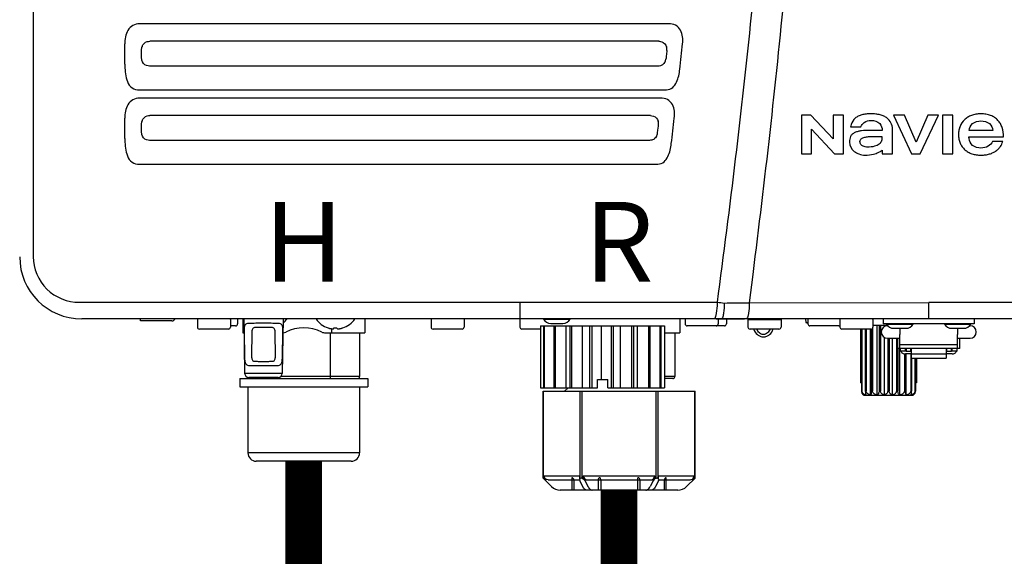
# Model space of a CAD drawing. Units: inches. Extents: x -69 to 81, y -5 to 97.
# Drawn here: x 45 to 55, y 40 to 45 of the extents above; entities that cross this region are included whole.
import ezdxf
from ezdxf.enums import TextEntityAlignment as Align

# ---------------------------------------------------------------- set-up
doc = ezdxf.new("R2010")
doc.units = ezdxf.units.IN
doc.header["$MEASUREMENT"] = 0
doc.linetypes.add('HIDDEN2', pattern=[0.1875, 0.125, -0.0625])
doc.styles.add('Navien', font='arial.ttf')

# ---------------------------------------------------------------- blocks, each defined once
blk = doc.blocks.new('NHW-AE (160-180-199) Outdoor')
at = {"linetype": 'Continuous'}
for p, q in [((-2.5775, 27.3425), (-2.5775, 1.9488)), ((3.4776, 4.1717), (-1.5642, 4.1717)), ((-1.7051, 3.7882), (-1.7051, 3.98)), ((3.3816, 4.0059), (-1.4666, 4.0059)), ((-1.5453, 3.8484), (-1.5453, 3.9272)), ((3.4529, 3.8531), (3.4515, 3.84)), ((3.4571, 3.8926), (3.4529, 3.8531)), ((3.4585, 3.9057), (3.4571, 3.8926)), ((3.4599, 3.9188), (3.4585, 3.9057)), ((1.3075, 3.7685), (-1.4686, 3.7685)), ((3.3729, 3.7685), (1.3075, 3.7685)), ((-1.5841, 3.5425), (3.4567, 3.5425)), ((3.3996, 3.463), (-1.5642, 3.463)), ((3.3024, 3.2972), (-1.4666, 3.2972)), ((4.8326, 3.2996), (4.7408, 3.2996)), ((4.7408, 3.2996), (4.7408, 2.9331)), ((5.0438, 3.0739), (4.8326, 3.2996)), ((5.1417, 3.2996), (5.0438, 3.2996)), ((5.0438, 3.2996), (5.0438, 3.0739)), ((5.1417, 2.9331), (5.1417, 3.2996)), ((5.7229, 3.2996), (5.6194, 3.2996)), ((5.6194, 3.2996), (5.7918, 2.9331)), ((5.8344, 3.0433), (5.7229, 3.2996)), ((5.9458, 3.2996), (5.8344, 3.0433)), ((5.8746, 2.9331), (6.047, 3.2996)), ((6.047, 3.2996), (5.9458, 3.2996)), ((6.1846, 3.2996), (6.0863, 3.2996)), ((6.0863, 3.2996), (6.0863, 2.9331)), ((6.1846, 2.9331), (6.1846, 3.2996)), ((-1.7051, 3.0795), (-1.7051, 3.2714)), ((-1.5453, 3.1398), (-1.5453, 3.2185)), ((3.3744, 3.1568), (3.3791, 3.1962)), ((3.3791, 3.1962), (3.3806, 3.2094)), ((3.3714, 3.1305), (3.3744, 3.1568)), ((4.8391, 3.1661), (5.0573, 2.9331)), ((4.8391, 2.9331), (4.8391, 3.1661)), ((5.2089, 3.1888), (5.3078, 3.1888)), ((5.5113, 3.1556), (5.3945, 3.1556)), ((5.6096, 2.9331), (5.6096, 3.1679)), ((6.566, 3.1556), (6.3386, 3.1556)), ((1.3075, 3.0598), (-1.4686, 3.0598)), ((3.2928, 3.0598), (1.3075, 3.0598)), ((6.3373, 3.0936), (6.6664, 3.0936)), ((6.6597, 3.0496), (6.5613, 3.0496)), ((4.7408, 2.9331), (4.8391, 2.9331)), ((5.0573, 2.9331), (5.1417, 2.9331)), ((5.5113, 2.9665), (5.5113, 2.9331)), ((5.5113, 2.9331), (5.6096, 2.9331)), ((5.7918, 2.9331), (5.8746, 2.9331)), ((6.0863, 2.9331), (6.1846, 2.9331)), ((-1.5841, 2.8338), (3.3745, 2.8338)), ((4.2782, 1.7822), (4.2442, 1.5117)), ((-2.1404, 1.5157), (3.9406, 1.5157)), ((4.2442, 1.5117), (5.9547, 1.5138)), ((7.6653, 1.5117), (5.9547, 1.5138)), ((5.9547, 1.4037), (5.9547, 1.5138)), ((14.0256, 1.3583), (-2.1161, 1.3583)), ((-1.5571, 1.3386), (-1.5571, 1.3583)), ((-1.2556, 1.3386), (-1.5571, 1.3386)), ((-1.0138, 1.3504), (-1.0138, 1.2795)), ((-0.6988, 1.3504), (-0.6988, 1.2795)), ((-0.6299, 1.3583), (-0.6299, 1.311)), ((-0.5807, 1.3583), (-0.5807, 1.2244)), ((-0.5723, 1.3583), (-0.5632, 0.8379)), ((-0.1954, 1.3583), (-0.2045, 0.8379)), ((0.5807, 1.3583), (0.5807, 1.2244)), ((1.2126, 1.3583), (1.2126, 1.2795)), ((1.5276, 1.3583), (1.5276, 1.2795)), ((2.0591, 1.3504), (2.0591, 1.2795)), ((2.2854, 1.3543), (2.2854, 1.3583)), ((2.2854, 1.3543), (2.5374, 1.3543)), ((2.3536, 1.315), (2.4692, 1.315)), ((2.5374, 1.3543), (2.5374, 1.3583)), ((3.5846, 1.3583), (3.5846, 1.2244)), ((3.6339, 1.3583), (3.6339, 1.311)), ((3.9134, 1.3583), (3.9134, 1.3583)), ((3.9307, 1.3583), (3.979, 1.3582)), ((3.9488, 1.3583), (3.9488, 1.311)), ((3.9792, 1.3582), (3.979, 1.3582)), ((3.9792, 1.3582), (4.0253, 1.3583)), ((4.0253, 1.3583), (4.1996, 1.3583)), ((4.0276, 1.3583), (4.0276, 1.311)), ((4.2323, 1.3504), (4.5472, 1.3504)), ((4.2323, 1.3504), (4.2323, 1.2795)), ((4.5472, 1.3504), (4.5472, 1.2795)), ((4.7803, 1.3583), (4.7834, 1.3228)), ((4.7834, 1.3228), (4.8031, 1.3228)), ((4.8031, 1.3583), (4.8031, 1.311)), ((5.1083, 1.3504), (5.1083, 1.2795)), ((5.4232, 1.3504), (5.4232, 1.2795)), ((5.5216, 1.3583), (5.5216, 1.311)), ((5.9547, 1.3893), (5.9547, 1.4037)), ((5.9547, 1.3898), (5.9547, 1.4037)), ((5.9547, 1.3583), (5.9547, 1.3898)), ((5.9547, 1.3583), (5.9547, 1.3893)), ((6.3878, 1.3583), (6.3878, 1.311)), ((-0.7185, 1.2598), (-0.9941, 1.2598)), ((-0.6496, 1.2913), (-0.6988, 1.2913)), ((-0.5807, 1.2244), (-0.5699, 1.2244)), ((-0.5685, 1.2354), (-0.5641, 0.9912)), ((-0.4944, 1.2357), (-0.4968, 0.9926)), ((-0.2709, 0.9926), (-0.2733, 1.2357)), ((-0.2036, 0.9912), (-0.1993, 1.2354)), ((0.2059, 1.2244), (0.2657, 1.2244)), ((0.2321, 1.271), (0.2336, 1.271)), ((0.2559, 0.7874), (0.2559, 1.2244)), ((0.2657, 1.2637), (0.2657, 1.2244)), ((0.2657, 1.2244), (0.5807, 1.2244)), ((0.2866, 1.2665), (0.2874, 1.271)), ((0.2874, 1.271), (0.3163, 1.271)), ((0.3163, 1.271), (0.3171, 1.2665)), ((0.3701, 1.271), (0.3716, 1.271)), ((0.5315, 1.2244), (0.5315, 0.8071)), ((1.5079, 1.2598), (1.2322, 1.2598)), ((2.2559, 1.2598), (2.0787, 1.2598)), ((2.2559, 1.2913), (3.437, 1.2913)), ((2.2559, 1.2913), (2.2559, 0.7008)), ((2.2848, 1.2913), (2.2848, 0.7008)), ((2.2915, 1.2913), (2.2915, 0.7008)), ((2.3811, 1.2913), (2.3811, 0.7008)), ((2.3941, 1.2913), (2.3941, 0.7008)), ((2.4988, 0.7008), (2.4988, 1.2913)), ((2.5335, 1.2913), (2.5335, 0.7008)), ((2.5512, 1.2913), (2.5512, 0.7008)), ((2.6565, 0.7008), (2.6565, 1.2913)), ((2.7237, 1.2913), (2.7237, 0.7008)), ((2.7439, 1.2913), (2.7439, 0.7008)), ((2.8372, 0.7795), (2.8372, 1.2913)), ((2.9286, 1.2913), (2.9286, 0.7008)), ((2.949, 1.2913), (2.949, 0.7008)), ((3.019, 0.7008), (3.019, 1.2913)), ((3.1237, 1.2913), (3.1237, 0.7008)), ((3.1417, 1.2913), (3.1417, 0.7008)), ((3.18, 0.7008), (3.18, 1.2913)), ((3.2853, 1.2913), (3.2853, 0.7008)), ((3.2988, 1.2913), (3.2988, 0.7008)), ((3.3007, 0.7008), (3.3007, 1.2913)), ((3.394, 1.2913), (3.394, 0.7008)), ((3.4014, 1.2913), (3.4014, 0.7008)), ((3.4366, 1.2913), (3.4366, 0.7008)), ((3.437, 1.2913), (3.437, 0.7008)), ((3.437, 1.2244), (3.5846, 1.2244)), ((3.5354, 1.2244), (3.5354, 0.8071)), ((4.0079, 1.2913), (3.6535, 1.2913)), ((4.5276, 1.2598), (4.2519, 1.2598)), ((5.0984, 1.2913), (4.8228, 1.2913)), ((5.4035, 1.2598), (5.1279, 1.2598)), ((5.3032, 1.2598), (5.3032, 0.748)), ((5.3141, 1.2598), (5.3141, 0.6693)), ((5.3185, 1.2598), (5.3185, 0.6693)), ((5.3501, 1.2598), (5.3501, 0.6693)), ((5.3585, 1.2598), (5.3585, 0.6693)), ((5.401, 0.6317), (5.401, 1.2598)), ((5.4078, 1.2604), (5.4078, 0.6693)), ((5.4193, 1.2681), (5.4193, 0.6693)), ((5.4232, 1.2992), (5.5584, 1.2992)), ((5.4618, 0.6317), (5.4618, 1.2992)), ((5.4814, 1.2992), (5.4814, 0.6693)), ((5.495, 1.2992), (5.495, 0.6693)), ((6.3878, 1.311), (5.5216, 1.311)), ((5.5333, 1.2844), (5.5333, 1.2992)), ((5.5531, 1.3071), (5.5531, 1.311)), ((5.5531, 1.3071), (5.8051, 1.3071)), ((5.561, 1.2913), (5.5652, 1.2913)), ((5.5637, 1.2928), (5.5637, 1.2912)), ((5.6213, 1.2677), (5.7369, 1.2677)), ((5.6791, 1.2677), (5.6791, 1.2099)), ((5.8051, 1.3071), (5.8051, 1.311)), ((6.1043, 1.3071), (6.1043, 1.311)), ((6.1043, 1.3071), (6.3563, 1.3071)), ((6.1725, 1.2677), (6.2881, 1.2677)), ((6.2303, 1.2677), (6.2303, 1.2099)), ((6.3443, 1.2913), (6.3484, 1.2913)), ((6.3563, 1.3071), (6.3563, 1.311)), ((5.5333, 0.6317), (5.5333, 1.1802)), ((5.561, 1.1732), (5.6791, 1.1732)), ((5.5637, 1.1734), (5.5637, 0.6693)), ((5.578, 1.1732), (5.578, 0.6693)), ((5.6084, 0.6317), (5.6084, 1.1732)), ((5.6468, 1.1732), (5.6468, 0.6693)), ((5.6594, 1.0748), (5.6594, 1.1732)), ((5.6791, 1.0748), (5.6791, 1.2099)), ((6.2303, 1.0748), (6.2303, 1.2099)), ((6.2303, 1.1732), (6.3484, 1.1732)), ((6.25, 1.0748), (6.25, 1.1732)), ((5.6791, 1.0748), (5.6594, 1.0748)), ((5.6604, 1.0748), (5.6604, 0.6693)), ((6.2303, 1.1089), (5.6791, 1.1089)), ((6.2303, 1.0755), (5.6791, 1.0755)), ((5.6799, 0.6317), (5.6799, 1.0755)), ((5.685, 1.0512), (5.685, 1.0755)), ((5.7323, 1.0512), (5.685, 1.0512)), ((5.7323, 1.0512), (5.7323, 1.0755)), ((5.7382, 1.0668), (5.7323, 1.0668)), ((5.7382, 1.0755), (5.7382, 1.0453)), ((5.7854, 1.0453), (5.7382, 1.0453)), ((5.7854, 1.0453), (5.7854, 1.0755)), ((5.7874, 1.0668), (5.7854, 1.0668)), ((5.7874, 1.0755), (5.7874, 0.9821)), ((6.122, 1.0755), (6.122, 0.9821)), ((6.122, 1.0668), (6.124, 1.0668)), ((6.124, 1.0755), (6.124, 1.0453)), ((6.1712, 1.0453), (6.124, 1.0453)), ((6.1712, 1.0453), (6.1712, 1.0755)), ((6.1712, 1.0668), (6.1772, 1.0668)), ((6.1772, 1.0512), (6.1772, 1.0755)), ((6.2244, 1.0512), (6.1772, 1.0512)), ((6.2244, 1.0512), (6.2244, 1.0755)), ((6.25, 1.0748), (6.2303, 1.0748)), ((5.7224, 1.0237), (5.7224, 0.6693)), ((5.7874, 1.0227), (5.7323, 1.0227)), ((5.7339, 1.0227), (5.7339, 0.6693)), ((5.7407, 0.6317), (5.7407, 1.0227)), ((5.7832, 1.0227), (5.7832, 0.6693)), ((5.7874, 1.023), (6.122, 1.023)), ((5.7874, 0.9821), (6.122, 0.9821)), ((5.7916, 0.9821), (5.7916, 0.6693)), ((5.8232, 0.9821), (5.8232, 0.6693)), ((5.8276, 0.9821), (5.8276, 0.6693)), ((5.8385, 0.9821), (5.8385, 0.748)), ((6.1772, 1.0227), (6.122, 1.0227)), ((-0.6102, 0.7874), (0.6102, 0.7874)), ((-0.6102, 0.7874), (-0.6102, 0.7087)), ((-0.2045, 0.8379), (-0.5632, 0.8379)), ((-0.2439, 0.7992), (-0.5238, 0.7992)), ((-0.2559, 0.7874), (-0.2559, 0.7992)), ((0.5315, 0.8071), (-0.2205, 0.8071)), ((0.6102, 0.7874), (0.6102, 0.7087)), ((2.7972, 0.7795), (2.8957, 0.7795)), ((2.7972, 0.7008), (2.7972, 0.7795)), ((2.8957, 0.7008), (2.8957, 0.7795)), ((3.5354, 0.8071), (3.437, 0.8071)), ((3.5157, 0.7874), (3.437, 0.7874)), ((-0.6102, 0.7087), (0.6102, 0.7087)), ((-0.5315, 0.7087), (-0.5315, 0.0787)), ((0.5315, 0.7087), (0.5315, 0.0787)), ((2.2559, 0.7008), (2.7972, 0.7008)), ((2.2796, 0.6693), (3.7282, 0.6693)), ((2.2796, -0.1605), (2.2796, 0.6693)), ((2.2822, 0.6693), (2.2822, -0.1632)), ((2.5184, 0.7008), (2.4835, 0.6693)), ((2.6346, -0.1632), (2.6346, 0.6693)), ((2.6516, -0.1632), (2.6516, 0.6693)), ((2.8957, 0.7008), (3.437, 0.7008)), ((3.3563, -0.1632), (3.3563, 0.6693)), ((3.3733, 0.6693), (3.3733, -0.1632)), ((3.7256, -0.1632), (3.7256, 0.6693)), ((3.7283, -0.1605), (3.7283, 0.6693)), ((5.3141, 0.748), (5.3032, 0.748)), ((5.3141, 0.6693), (5.3185, 0.6693)), ((5.3501, 0.6693), (5.3585, 0.6693)), ((5.4078, 0.6693), (5.4193, 0.6693)), ((5.4814, 0.6693), (5.495, 0.6693)), ((5.5637, 0.6693), (5.578, 0.6693)), ((5.6468, 0.6693), (5.6604, 0.6693)), ((5.7224, 0.6693), (5.7339, 0.6693)), ((5.7832, 0.6693), (5.7916, 0.6693)), ((5.8232, 0.6693), (5.8276, 0.6693)), ((5.8385, 0.748), (5.8276, 0.748)), ((5.3459, 0.6299), (5.7958, 0.6299)), ((0.5315, 0.0787), (-0.5315, 0.0787)), ((0.4528, 0), (-0.4528, 0)), ((2.3601, -0.241), (2.2796, -0.1605)), ((2.2879, -0.1378), (2.6289, -0.1378)), ((2.2879, -0.1688), (2.2879, -0.1378)), ((2.305, -0.1859), (2.305, -0.1719)), ((2.3277, -0.1772), (2.6262, -0.1772)), ((2.5539, -0.1575), (2.5539, -0.2756)), ((2.5734, -0.1772), (2.5734, -0.2756)), ((2.6289, -0.1688), (2.6289, -0.1378)), ((2.6346, -0.1632), (2.6289, -0.1688)), ((2.6289, -0.1859), (2.6564, -0.241)), ((2.6516, -0.1632), (2.663, -0.1688)), ((2.663, -0.1378), (3.3449, -0.1378)), ((2.68, -0.1719), (2.663, -0.1378)), ((2.663, -0.1688), (2.663, -0.1378)), ((2.68, -0.1859), (2.68, -0.1719)), ((2.68, -0.1859), (2.7076, -0.241)), ((2.6914, -0.1772), (3.3165, -0.1772)), ((2.8045, -0.1772), (2.8045, -0.2756)), ((2.8294, -0.1772), (2.8294, -0.2756)), ((3.1784, -0.1772), (3.1784, -0.2756)), ((3.2034, -0.1772), (3.2034, -0.2756)), ((3.3278, -0.1859), (3.3003, -0.241)), ((3.3278, -0.1719), (3.3449, -0.1378)), ((3.3278, -0.1719), (3.3278, -0.1859)), ((3.3449, -0.1688), (3.3449, -0.1378)), ((3.3563, -0.1632), (3.3449, -0.1688)), ((3.379, -0.1859), (3.3514, -0.241)), ((3.3733, -0.1632), (3.379, -0.1688)), ((3.379, -0.1378), (3.7199, -0.1378)), ((3.379, -0.1688), (3.379, -0.1378)), ((3.3816, -0.1772), (3.6802, -0.1772)), ((3.4344, -0.1772), (3.4344, -0.2756)), ((3.454, -0.2756), (3.454, -0.1575)), ((3.7283, -0.1605), (3.6478, -0.241)), ((3.7029, -0.1719), (3.7029, -0.1859)), ((3.7199, -0.1688), (3.7199, -0.1378)), ((3.5643, -0.2756), (2.4436, -0.2756))]:
    blk.add_line(p, q, dxfattribs=at)
for centre, radius, start, end in [((-1.4517, 3.926), 0.0936, 159.86056, 165.96994), ((3.3816, 3.9272), 0.0787, 353.92212, 18.12942), ((-61.9904, 10.8961), 65.963, 353.771263, 353.982752), ((3.3732, 3.8484), 0.0787, 330.00751, 353.85278), ((-1.4517, 3.2173), 0.0936, 159.89732, 165.96884), ((3.3024, 3.2185), 0.0787, 353.33369, 17.58637), ((-73.0332, 12.1516), 77.077, 353.202546, 353.383873), ((3.2932, 3.1398), 0.0787, 329.34184, 353.2733), ((-2.1161, 1.9488), 0.5906, 180, 270), ((-1.2556, 1.3701), 0.0315, 270, 337.97569), ((-1.0059, 1.3504), 0.00787, 90, 180), ((-0.7067, 1.3504), 0.00787, 0, 90), ((-0.3445, 1.483), 0.2231, 311.6589, 326.01835), ((0.3018, 1.483), 0.2231, 213.98165, 251.77608), ((0.3018, 1.483), 0.2231, 288.22392, 326.01835), ((2.0669, 1.3504), 0.00787, 90, 180), ((2.3536, 1.3937), 0.0787, 210, 270), ((2.4692, 1.3937), 0.0787, 270, 330), ((4.9803, 1.9226), 0.6312, 251.82398, 253.69959), ((5.1161, 1.3504), 0.00787, 90, 180), ((5.4153, 1.3504), 0.00787, 0, 90), ((-0.9941, 1.2795), 0.0197, 180, 270), ((-0.7185, 1.2795), 0.0197, 270, 0), ((-0.6496, 1.311), 0.0197, 270, 0), ((-0.2059, 1.3031), 0.0787, 275.96322, 295.84193), ((0, 0.878), 0.3937, 64.15807, 115.84193), ((0.2059, 1.3031), 0.0787, 244.15807, 270), ((0.3018, 1.4851), 0.2247, 252.33422, 256.66508), ((0.3017, 1.485), 0.2246, 253.93797, 254.67486), ((0.3018, 1.4851), 0.2247, 255.37272, 256.03669), ((0.3018, 1.4852), 0.2247, 256.03668, 256.66528), ((0.3019, 1.4851), 0.2247, 283.33492, 287.66578), ((0.3019, 1.4852), 0.2247, 283.33472, 283.96332), ((0.3019, 1.4851), 0.2247, 283.96331, 284.62728), ((0.302, 1.485), 0.2246, 285.32514, 286.06203), ((1.2323, 1.2795), 0.0197, 180, 270), ((1.5079, 1.2795), 0.0197, 270, 0), ((2.0787, 1.2795), 0.0197, 180, 270), ((3.6535, 1.311), 0.0197, 180, 270), ((3.9291, 1.311), 0.0197, 270, 0), ((4.0079, 1.311), 0.0197, 270, 0), ((4.252, 1.2795), 0.0197, 180, 270), ((4.5275, 1.2795), 0.0197, 270, 0), ((4.8228, 1.311), 0.0197, 180, 270), ((5.0984, 1.311), 0.0197, 270, 300.00022), ((5.1279, 1.2795), 0.0197, 180, 270), ((5.4035, 1.2795), 0.0197, 270, 0), ((5.561, 1.2323), 0.0591, 90, 270), ((5.6213, 1.3465), 0.0787, 210, 270), ((5.7369, 1.3465), 0.0787, 270, 330), ((6.1725, 1.3465), 0.0787, 210, 270), ((6.2881, 1.3465), 0.0787, 270, 330), ((6.3484, 1.2323), 0.0591, 270, 90), ((-0.5238, 0.8386), 0.0394, 181, 270), ((-0.5118, 0.8071), 0.0197, 201.74303, 270), ((-0.2439, 0.8386), 0.0394, 270, 359), ((0.5118, 0.8071), 0.0197, 270, 0), ((3.5157, 0.8071), 0.0197, 270, 0), ((5.3426, 0.6538), 0.0238, 241.0619, 245.41986), ((5.3459, 0.6703), 0.0404, 250.9639, 260.50075), ((5.3459, 0.6705), 0.0406, 260.5159, 269.99486), ((5.7958, 0.6705), 0.0406, 270.00513, 279.4841), ((5.7958, 0.6703), 0.0404, 279.49926, 289.0361), ((5.7991, 0.6538), 0.0238, 294.58017, 298.93819), ((-0.4528, 0.0787), 0.0787, 180, 270), ((0.4528, 0.0787), 0.0787, 270, 0), ((2.4436, -0.1575), 0.1181, 225, 270), ((3.5643, -0.1575), 0.1181, 270, 315)]:
    blk.add_arc(centre, radius, start, end, dxfattribs=at)
for centre, major_axis, ratio, start_param, end_param in [((-0.3839, 1.2716), (0.125, 0), 0.034921, 1.918957, 2.25232), ((-0.3839, 1.2717), (0.1371, 0), 0.034921, 1.254311, 1.887281), ((-0.3839, 1.2716), (0.125, 0), 0.034921, 0.889273, 1.222636), ((-0.3839, 0.9567), (0.1278, 0), 0.034921, -2.27935, -1.864664), ((-0.3839, 0.9567), (0.1316, 0), 0.034921, -1.855903, -1.28569), ((-0.3839, 0.9567), (0.1278, 0), 0.034921, -1.276929, -0.862242), ((2.6459, -0.1859), (-0.017, 0.017), 0.57735, 0, 1.047198), ((2.6516, -0.1802), (-0.017, 0.017), 0.57735, -1.047198, 0), ((2.663, -0.1859), (-0.017, 0.017), 0.57735, -2.094395, -1.047198), ((3.3449, -0.1859), (0.017, 0.017), 0.57735, 1.047198, 2.094395), ((3.3563, -0.1802), (0.017, 0.017), 0.57735, 0, 1.047198), ((3.3619, -0.1859), (0.017, 0.017), 0.57735, 5.235988, 6.283185)]:
    blk.add_ellipse(centre, major_axis=major_axis, ratio=ratio, start_param=start_param, end_param=end_param, dxfattribs=at)
for points, knots in [([(4.9925, 25.1062), (4.9922, 21.734), (4.9862, 18.1017), (4.957, 13.5613), (4.8936, 9.9292), (4.7926, 7.2063), (4.5993, 4.488), (4.3908, 2.6834), (4.2782, 1.7823)], [0.0000568, 0.0000568, 0.0000568, 0.0000568, 0.2500052, 0.5000073, 0.6250107, 0.7500091, 0.8750034, 1, 1, 1, 1]), ([(3.9407, 1.5157), (4.0625, 2.4271), (4.2881, 4.2525), (4.4959, 7.0039), (4.6014, 9.7605), (4.6642, 13.4377), (4.6891, 18.0347), (4.6931, 21.7123), (4.6929, 23.5511)], [0, 0, 0, 0, 0.125005, 0.25, 0.375002, 0.500005, 0.750002, 1, 1, 1, 1]), ([(-1.5642, 4.1717), (-1.5862, 4.1717), (-1.6317, 4.1618), (-1.6797, 4.1114), (-1.7014, 4.0471), (-1.7051, 4.0024), (-1.7051, 3.98)], [0, 0, 0, 0, 0.248106, 0.496917, 0.747998, 1, 1, 1, 1]), ([(3.6092, 3.9813), (3.6115, 4.0034), (3.6123, 4.048), (3.5951, 4.114), (3.5453, 4.1638), (3.4997, 4.1717), (3.4776, 4.1717)], [0, 0, 0, 0, 0.251344, 0.501719, 0.750275, 1, 1, 1, 1]), ([(-1.5435, 3.9442), (-1.5433, 3.9449), (-1.543, 3.9464), (-1.5426, 3.9479), (-1.5425, 3.9487)], [0, 0, 0, 0, 0.500078, 1, 1, 1, 1]), ([(3.3816, 4.0059), (3.383, 4.0059), (3.3856, 4.0058), (3.3883, 4.0056), (3.3896, 4.0055)], [0, 0, 0, 0, 0.499875, 1, 1, 1, 1]), ([(-1.5453, 3.9272), (-1.5453, 3.9282), (-1.5452, 3.9303), (-1.5451, 3.9324), (-1.545, 3.9335)], [0, 0, 0, 0, 0.49997, 1, 1, 1, 1]), ([(-1.545, 3.8417), (-1.5451, 3.8428), (-1.5452, 3.845), (-1.5453, 3.8473), (-1.5453, 3.8484)], [0, 0, 0, 0, 0.500048, 1, 1, 1, 1]), ([(-1.7051, 3.7882), (-1.7051, 3.763), (-1.7029, 3.7125), (-1.6886, 3.6386), (-1.6583, 3.5681), (-1.6084, 3.5425), (-1.5841, 3.5425)], [0, 0, 0, 0, 0.252831, 0.505334, 0.755985, 1, 1, 1, 1]), ([(-1.543, 3.8211), (-1.5427, 3.8218), (-1.5422, 3.8231), (-1.542, 3.8246), (-1.542, 3.8252)], [0, 0, 0, 0, 0.529531, 1, 1, 1, 1]), ([(3.4414, 3.8091), (3.4408, 3.808), (3.4395, 3.8058), (3.4381, 3.8038), (3.4374, 3.8027)], [0, 0, 0, 0, 0.499891, 1, 1, 1, 1]), ([(3.4567, 3.5425), (3.4775, 3.5425), (3.5203, 3.56), (3.5547, 3.6153), (3.5742, 3.676), (3.5809, 3.7181), (3.5832, 3.7392)], [0, 0, 0, 0, 0.246793, 0.496956, 0.748357, 1, 1, 1, 1]), ([(-1.5642, 3.463), (-1.5862, 3.463), (-1.6317, 3.4531), (-1.6797, 3.4027), (-1.7014, 3.3385), (-1.7051, 3.2937), (-1.7051, 3.2714)], [0, 0, 0, 0, 0.248075, 0.496983, 0.74809, 1, 1, 1, 1]), ([(3.5305, 3.271), (3.533, 3.2933), (3.5343, 3.3382), (3.5177, 3.4047), (3.4678, 3.4551), (3.4218, 3.463), (3.3996, 3.463)], [0, 0, 0, 0, 0.251404, 0.501804, 0.750271, 1, 1, 1, 1]), ([(5.5588, 3.2718), (5.5495, 3.2796), (5.5282, 3.2931), (5.491, 3.3056), (5.4566, 3.3107), (5.4268, 3.3126), (5.4031, 3.313), (5.3798, 3.3126), (5.3513, 3.3108), (5.3187, 3.3058), (5.2833, 3.2931), (5.2631, 3.2795), (5.2541, 3.2718)], [0, 0, 0, 0, 0.11278, 0.231919, 0.363394, 0.434835, 0.51034, 0.583761, 0.652199, 0.776425, 0.889346, 1, 1, 1, 1]), ([(6.6664, 3.0936), (6.6664, 3.1238), (6.6612, 3.1681), (6.6384, 3.2201), (6.6144, 3.2527), (6.5832, 3.2798), (6.5441, 3.2995), (6.5072, 3.3087), (6.4752, 3.3123), (6.4504, 3.3132), (6.4262, 3.3124), (6.3968, 3.309), (6.3626, 3.3004), (6.3259, 3.2823), (6.3052, 3.2653), (6.296, 3.2559)], [0, 0, 0, 0, 0.174944, 0.252248, 0.32638, 0.407044, 0.489254, 0.577536, 0.625156, 0.675541, 0.72134, 0.764949, 0.846723, 0.923871, 1, 1, 1, 1]), ([(-1.5453, 3.2185), (-1.5453, 3.2196), (-1.5452, 3.2217), (-1.5451, 3.2238), (-1.545, 3.2248)], [0, 0, 0, 0, 0.49997, 1, 1, 1, 1]), ([(-1.5435, 3.2355), (-1.5433, 3.2363), (-1.543, 3.2378), (-1.5426, 3.2393), (-1.5425, 3.24)], [0, 0, 0, 0, 0.500078, 1, 1, 1, 1]), ([(5.2541, 3.2718), (5.2357, 3.2559), (5.219, 3.2265), (5.2104, 3.1961), (5.2089, 3.1888)], [0, 0, 0, 0, 0.766442, 1, 1, 1, 1]), ([(5.3078, 3.1888), (5.315, 3.2052), (5.3401, 3.2396), (5.3825, 3.2509), (5.4048, 3.2509)], [0, 0, 0, 0, 0.445002, 1, 1, 1, 1]), ([(5.4048, 3.2509), (5.4341, 3.2509), (5.4933, 3.2354), (5.5113, 3.1787), (5.5113, 3.1556)], [0, 0, 0, 0, 0.558921, 1, 1, 1, 1]), ([(5.6096, 3.1679), (5.6095, 3.1886), (5.5996, 3.2288), (5.5731, 3.2596), (5.5588, 3.2718)], [0, 0, 0, 0, 0.523549, 1, 1, 1, 1]), ([(6.296, 3.2559), (6.2777, 3.2382), (6.2549, 3.2059), (6.2426, 3.1627), (6.2392, 3.1368), (6.2384, 3.1159), (6.2392, 3.0944), (6.2429, 3.0663), (6.2522, 3.0337), (6.2716, 2.9988), (6.2983, 2.9702), (6.3301, 2.9472), (6.367, 2.9311), (6.4011, 2.9233), (6.4304, 2.9202), (6.453, 2.9194), (6.4749, 2.9201), (6.5017, 2.9227), (6.5333, 2.9292), (6.5682, 2.9427), (6.5974, 2.9598), (6.6169, 2.9773), (6.6263, 2.9878), (6.6293, 2.9915)], [0, 0, 0, 0, 0.112297, 0.168201, 0.197197, 0.227244, 0.260569, 0.292267, 0.35193, 0.409115, 0.466964, 0.523181, 0.581262, 0.643442, 0.676694, 0.711638, 0.743094, 0.773293, 0.830534, 0.884841, 0.937815, 0.978885, 1, 1, 1, 1]), ([(6.3386, 3.1556), (6.3411, 3.1797), (6.3677, 3.2323), (6.4242, 3.2458), (6.4523, 3.2458)], [0, 0, 0, 0, 0.462901, 1, 1, 1, 1]), ([(6.4523, 3.2458), (6.4804, 3.2458), (6.5369, 3.2323), (6.5635, 3.1797), (6.566, 3.1556)], [0, 0, 0, 0, 0.537103, 1, 1, 1, 1]), ([(-1.545, 3.133), (-1.5451, 3.1341), (-1.5452, 3.1364), (-1.5453, 3.1386), (-1.5453, 3.1398)], [0, 0, 0, 0, 0.500048, 1, 1, 1, 1]), ([(3.3609, 3.0996), (3.3603, 3.0986), (3.359, 3.0965), (3.3576, 3.0944), (3.3569, 3.0934)], [0, 0, 0, 0, 0.499893, 1, 1, 1, 1]), ([(5.3945, 3.1556), (5.3678, 3.1556), (5.3296, 3.155), (5.2866, 3.1473), (5.2655, 3.1408), (5.2506, 3.1347), (5.237, 3.1273), (5.2221, 3.116), (5.2086, 3.0981), (5.2014, 3.0719), (5.2006, 3.0536), (5.2006, 3.0439)], [0, 0, 0, 0, 0.311241, 0.444415, 0.507449, 0.569194, 0.631983, 0.687552, 0.786759, 0.886704, 1, 1, 1, 1]), ([(5.299, 3.0486), (5.2986, 3.0562), (5.3047, 3.0734), (5.3302, 3.0871), (5.3629, 3.0946), (5.3879, 3.0962), (5.4013, 3.0964)], [0, 0, 0, 0, 0.183118, 0.3966, 0.672521, 1, 1, 1, 1]), ([(5.5081, 3.0964), (5.508, 3.0831), (5.5085, 3.0561), (5.4841, 3.0171), (5.4326, 2.9994), (5.3939, 2.9965), (5.3713, 2.9965)], [0, 0, 0, 0, 0.203953, 0.404584, 0.654226, 1, 1, 1, 1]), ([(5.4013, 3.0964), (5.4325, 3.0969), (5.4681, 3.0966), (5.5037, 3.0965), (5.5081, 3.0964)], [0, 0, 0, 0, 0.875956, 1, 1, 1, 1]), ([(-1.7051, 3.0795), (-1.7051, 3.0544), (-1.7029, 3.0039), (-1.6886, 2.93), (-1.6583, 2.8595), (-1.6084, 2.8338), (-1.5841, 2.8338)], [0, 0, 0, 0, 0.252768, 0.505207, 0.755837, 1, 1, 1, 1]), ([(3.3745, 2.8338), (3.3952, 2.8339), (3.4378, 2.8512), (3.4725, 2.9058), (3.4924, 2.966), (3.4995, 3.0078), (3.502, 3.0288)], [0, 0, 0, 0, 0.246844, 0.497006, 0.748383, 1, 1, 1, 1]), ([(5.3713, 2.9965), (5.3568, 2.9965), (5.333, 2.9994), (5.3053, 3.0197), (5.2996, 3.0387), (5.299, 3.0486)], [0, 0, 0, 0, 0.441537, 0.697729, 1, 1, 1, 1]), ([(6.3386, 3.0771), (6.3385, 3.0776), (6.3379, 3.0831), (6.3374, 3.0886), (6.3373, 3.0936)], [0, 0, 0, 0, 0.095448, 1, 1, 1, 1]), ([(6.4523, 2.9869), (6.4242, 2.9869), (6.3677, 3.0004), (6.3411, 3.053), (6.3386, 3.0771)], [0, 0, 0, 0, 0.537118, 1, 1, 1, 1]), ([(6.5613, 3.0496), (6.5538, 3.031), (6.5218, 2.9957), (6.4762, 2.9869), (6.4523, 2.9869)], [0, 0, 0, 0, 0.45637, 1, 1, 1, 1]), ([(6.6293, 2.9915), (6.632, 2.9948), (6.6452, 3.0123), (6.6547, 3.0326), (6.6597, 3.0496)], [0, 0, 0, 0, 0.191441, 1, 1, 1, 1]), ([(5.2447, 2.9554), (5.2586, 2.9455), (5.2909, 2.9257), (5.3289, 2.9197), (5.3491, 2.9197)], [0, 0, 0, 0, 0.457893, 1, 1, 1, 1]), ([(5.3491, 2.9197), (5.376, 2.9197), (5.4116, 2.922), (5.4452, 2.9327), (5.4529, 2.9358)], [0, 0, 0, 0, 0.763612, 1, 1, 1, 1]), ([(5.4529, 2.9358), (5.467, 2.9413), (5.4875, 2.9499), (5.505, 2.9635), (5.5113, 2.9665)], [0, 0, 0, 0, 0.686799, 1, 1, 1, 1]), ([(-2.5775, 1.9488), (-2.5776, 1.8377), (-2.4825, 1.607), (-2.2513, 1.5154), (-2.1404, 1.5158)], [0, 0, 0, 0, 0.500453, 1, 1, 1, 1]), ([(2.06, 1.5157), (2.06, 1.5036), (2.06, 1.4615), (2.06, 1.4194), (2.06, 1.3893)], [0, 0, 0, 0, 0.287568, 1, 1, 1, 1]), ([(3.9407, 1.5157), (3.9399, 1.5044), (3.9361, 1.4621), (3.9312, 1.4198), (3.9249, 1.3894)], [0, 0, 0, 0, 0.268665, 1, 1, 1, 1]), ([(4.0055, 1.5089), (4.0059, 1.477), (4.0046, 1.4326), (3.9953, 1.3838), (3.9889, 1.3653), (3.9842, 1.3607)], [0, 0, 0, 0, 0.632035, 0.867877, 1, 1, 1, 1]), ([(4.2442, 1.5117), (4.2441, 1.5007), (4.243, 1.4598), (4.2399, 1.4185), (4.2328, 1.3893)], [0, 0, 0, 0, 0.267918, 1, 1, 1, 1]), ([(-0.5272, 1.3137), (-0.5331, 1.3135), (-0.5445, 1.3122), (-0.5542, 1.3053), (-0.5575, 1.3012)], [0, 0, 0, 0, 0.529444, 1, 1, 1, 1]), ([(-0.2405, 1.3137), (-0.2883, 1.3153), (-0.3839, 1.3158), (-0.4794, 1.3153), (-0.5272, 1.3137)], [0, 0, 0, 0, 0.499952, 1, 1, 1, 1]), ([(-0.2102, 1.3012), (-0.2135, 1.3053), (-0.2232, 1.3122), (-0.2346, 1.3135), (-0.2405, 1.3137)], [0, 0, 0, 0, 0.470486, 1, 1, 1, 1]), ([(2.06, 1.3615), (2.06, 1.3607), (2.06, 1.3596), (2.0599, 1.3585), (2.06, 1.3583)], [0, 0, 0, 0, 0.730437, 1, 1, 1, 1]), ([(2.06, 1.3893), (2.06, 1.3862), (2.06, 1.3769), (2.06, 1.3676), (2.06, 1.3615)], [0, 0, 0, 0, 0.340567, 1, 1, 1, 1]), ([(3.9158, 1.36), (3.9155, 1.3595), (3.9148, 1.3587), (3.9138, 1.3583), (3.9134, 1.3583)], [0, 0, 0, 0, 0.593717, 1, 1, 1, 1]), ([(3.9167, 1.3614), (3.9166, 1.3612), (3.9163, 1.3607), (3.916, 1.3602), (3.9158, 1.36)], [0, 0, 0, 0, 0.529011, 1, 1, 1, 1]), ([(3.9249, 1.3894), (3.9243, 1.3862), (3.9221, 1.3767), (3.9198, 1.367), (3.9167, 1.3614)], [0, 0, 0, 0, 0.342678, 1, 1, 1, 1]), ([(3.9842, 1.3607), (3.9834, 1.36), (3.9819, 1.3588), (3.9801, 1.3583), (3.9792, 1.3582)], [0, 0, 0, 0, 0.546878, 1, 1, 1, 1]), ([(4.2215, 1.3613), (4.2207, 1.3604), (4.2191, 1.3589), (4.217, 1.3583), (4.216, 1.3583)], [0, 0, 0, 0, 0.562286, 1, 1, 1, 1]), ([(4.2328, 1.3893), (4.232, 1.3861), (4.2293, 1.3764), (4.226, 1.3663), (4.2215, 1.3613)], [0, 0, 0, 0, 0.335249, 1, 1, 1, 1]), ([(-0.5575, 1.3012), (-0.5631, 1.2939), (-0.5688, 1.2709), (-0.5687, 1.2487), (-0.5685, 1.2354)], [0, 0, 0, 0, 0.409005, 1, 1, 1, 1]), ([(-0.4626, 1.275), (-0.4669, 1.2749), (-0.4756, 1.2738), (-0.487, 1.2658), (-0.4931, 1.2519), (-0.4943, 1.2414), (-0.4944, 1.2357)], [0, 0, 0, 0, 0.227388, 0.446254, 0.700242, 1, 1, 1, 1]), ([(-0.2733, 1.2357), (-0.2734, 1.2414), (-0.2746, 1.2519), (-0.2807, 1.2658), (-0.2922, 1.2738), (-0.3008, 1.2749), (-0.3051, 1.275)], [0, 0, 0, 0, 0.299758, 0.553746, 0.772612, 1, 1, 1, 1]), ([(-0.1993, 1.2354), (-0.199, 1.2487), (-0.1989, 1.2709), (-0.2046, 1.2939), (-0.2102, 1.3012)], [0, 0, 0, 0, 0.590964, 1, 1, 1, 1]), ([(0.2499, 1.2665), (0.2522, 1.266), (0.2567, 1.265), (0.2632, 1.2639), (0.2693, 1.2633), (0.2739, 1.2631), (0.2773, 1.2631), (0.2795, 1.2633), (0.2814, 1.2636), (0.2831, 1.2639), (0.2845, 1.2644), (0.2856, 1.265), (0.2863, 1.2656), (0.2866, 1.2662), (0.2866, 1.2665)], [0, 0, 0, 0, 0.184802, 0.360347, 0.521339, 0.66395, 0.727369, 0.785021, 0.836546, 0.881623, 0.920041, 0.951854, 0.977782, 1, 1, 1, 1]), ([(0.3171, 1.2665), (0.3171, 1.2662), (0.3174, 1.2656), (0.3181, 1.265), (0.3192, 1.2644), (0.3206, 1.2639), (0.3223, 1.2636), (0.3242, 1.2633), (0.3264, 1.2631), (0.3298, 1.2631), (0.3344, 1.2633), (0.3405, 1.2639), (0.347, 1.265), (0.3515, 1.266), (0.3538, 1.2665)], [0, 0, 0, 0, 0.022219, 0.048146, 0.079959, 0.118377, 0.163454, 0.214979, 0.272631, 0.33605, 0.478661, 0.639653, 0.815198, 1, 1, 1, 1]), ([(4.2859, 1.2598), (4.2943, 1.2405), (4.3123, 1.213), (4.3482, 1.1898), (4.3799, 1.1831), (4.4117, 1.1898), (4.4475, 1.213), (4.4656, 1.2405), (4.4739, 1.2598)], [0, 0, 0, 0, 0.249513, 0.374867, 0.500003, 0.625139, 0.750489, 1, 1, 1, 1]), ([(4.4423, 1.2598), (4.4365, 1.2469), (4.4248, 1.2282), (4.4015, 1.2112), (4.3799, 1.2059), (4.3583, 1.2112), (4.335, 1.2282), (4.3233, 1.2469), (4.3175, 1.2598)], [0, 0, 0, 0, 0.248926, 0.3744, 0.499993, 0.62559, 0.75107, 1, 1, 1, 1]), ([(5.688, 1.0512), (5.6913, 1.0428), (5.7041, 1.0278), (5.7229, 1.0227), (5.7323, 1.0227)], [0, 0, 0, 0, 0.489431, 1, 1, 1, 1]), ([(6.1772, 1.0227), (6.1865, 1.0227), (6.2053, 1.0278), (6.2181, 1.0428), (6.2215, 1.0512)], [0, 0, 0, 0, 0.510569, 1, 1, 1, 1]), ([(-0.5641, 0.9912), (-0.564, 0.9839), (-0.5635, 0.9703), (-0.5614, 0.9515), (-0.5574, 0.936), (-0.5521, 0.9279), (-0.5492, 0.9248)], [0, 0, 0, 0, 0.312981, 0.591247, 0.816879, 1, 1, 1, 1]), ([(-0.4968, 0.9926), (-0.4969, 0.987), (-0.4959, 0.9766), (-0.4904, 0.9628), (-0.4795, 0.9546), (-0.4712, 0.9534), (-0.467, 0.9533)], [0, 0, 0, 0, 0.302694, 0.558617, 0.77595, 1, 1, 1, 1]), ([(-0.3007, 0.9533), (-0.2966, 0.9534), (-0.2882, 0.9546), (-0.2773, 0.9628), (-0.2718, 0.9766), (-0.2709, 0.987), (-0.2709, 0.9926)], [0, 0, 0, 0, 0.224051, 0.441387, 0.697305, 1, 1, 1, 1]), ([(-0.2185, 0.9248), (-0.2156, 0.9279), (-0.2103, 0.936), (-0.2063, 0.9515), (-0.2042, 0.9703), (-0.2037, 0.9839), (-0.2036, 0.9912)], [0, 0, 0, 0, 0.183166, 0.408847, 0.687105, 1, 1, 1, 1]), ([(-0.5492, 0.9248), (-0.5455, 0.9208), (-0.5349, 0.9147), (-0.523, 0.9135), (-0.5168, 0.9133)], [0, 0, 0, 0, 0.466939, 1, 1, 1, 1]), ([(-0.5168, 0.9133), (-0.4725, 0.912), (-0.3839, 0.9114), (-0.2952, 0.912), (-0.2509, 0.9133)], [0, 0, 0, 0, 0.499935, 1, 1, 1, 1]), ([(-0.2509, 0.9133), (-0.2447, 0.9135), (-0.2329, 0.9147), (-0.2222, 0.9208), (-0.2185, 0.9248)], [0, 0, 0, 0, 0.533002, 1, 1, 1, 1]), ([(5.3141, 0.6693), (5.3141, 0.6648), (5.3151, 0.6564), (5.3197, 0.6432), (5.3263, 0.6356), (5.3311, 0.6329)], [0, 0, 0, 0, 0.325699, 0.60162, 1, 1, 1, 1]), ([(5.3569, 0.6317), (5.3523, 0.6327), (5.3433, 0.6354), (5.3309, 0.6427), (5.3212, 0.6541), (5.3185, 0.6642), (5.3185, 0.6693)], [0, 0, 0, 0, 0.239956, 0.484359, 0.737265, 1, 1, 1, 1]), ([(5.3501, 0.6693), (5.3501, 0.6606), (5.3508, 0.6492), (5.354, 0.6367), (5.3558, 0.6329), (5.3569, 0.6317)], [0, 0, 0, 0, 0.67767, 0.876538, 1, 1, 1, 1]), ([(5.401, 0.6317), (5.396, 0.6327), (5.3862, 0.6354), (5.3725, 0.6426), (5.3616, 0.6539), (5.3585, 0.6642), (5.3585, 0.6693)], [0, 0, 0, 0, 0.249635, 0.499474, 0.749635, 1, 1, 1, 1]), ([(5.4078, 0.6693), (5.4078, 0.6606), (5.4071, 0.6492), (5.4039, 0.6367), (5.4021, 0.6329), (5.401, 0.6317)], [0, 0, 0, 0, 0.67767, 0.876538, 1, 1, 1, 1]), ([(5.4618, 0.6317), (5.4568, 0.6327), (5.4469, 0.6354), (5.4333, 0.6426), (5.4224, 0.6539), (5.4193, 0.6642), (5.4193, 0.6693)], [0, 0, 0, 0, 0.249635, 0.499474, 0.749635, 1, 1, 1, 1]), ([(5.4814, 0.6693), (5.4814, 0.6643), (5.4803, 0.6553), (5.4757, 0.6438), (5.4693, 0.6359), (5.4643, 0.6327), (5.4618, 0.6317)], [0, 0, 0, 0, 0.332821, 0.60736, 0.822422, 1, 1, 1, 1]), ([(5.5333, 0.6317), (5.5288, 0.6327), (5.5197, 0.6354), (5.5074, 0.6427), (5.4976, 0.6541), (5.495, 0.6642), (5.495, 0.6693)], [0, 0, 0, 0, 0.239956, 0.484359, 0.737265, 1, 1, 1, 1]), ([(5.5637, 0.6693), (5.5637, 0.6643), (5.5618, 0.6547), (5.5522, 0.6399), (5.5408, 0.6337), (5.5333, 0.6317)], [0, 0, 0, 0, 0.290749, 0.551866, 1, 1, 1, 1]), ([(5.6084, 0.6317), (5.601, 0.6337), (5.5895, 0.6399), (5.5799, 0.6547), (5.578, 0.6643), (5.578, 0.6693)], [0, 0, 0, 0, 0.448098, 0.709196, 1, 1, 1, 1]), ([(5.6468, 0.6693), (5.6468, 0.6642), (5.6441, 0.6541), (5.6344, 0.6427), (5.622, 0.6354), (5.613, 0.6327), (5.6084, 0.6317)], [0, 0, 0, 0, 0.262683, 0.515604, 0.760026, 1, 1, 1, 1]), ([(5.6799, 0.6317), (5.6774, 0.6327), (5.6724, 0.6359), (5.6661, 0.6437), (5.6615, 0.6553), (5.6604, 0.6643), (5.6604, 0.6693)], [0, 0, 0, 0, 0.177564, 0.392603, 0.667117, 1, 1, 1, 1]), ([(5.7224, 0.6693), (5.7224, 0.6642), (5.7193, 0.6539), (5.7084, 0.6426), (5.6948, 0.6354), (5.6849, 0.6327), (5.6799, 0.6317)], [0, 0, 0, 0, 0.250315, 0.500489, 0.750347, 1, 1, 1, 1]), ([(5.7407, 0.6317), (5.7396, 0.6329), (5.7378, 0.6367), (5.7346, 0.6492), (5.7339, 0.6606), (5.7339, 0.6693)], [0, 0, 0, 0, 0.12345, 0.322292, 1, 1, 1, 1]), ([(5.7832, 0.6693), (5.7832, 0.6642), (5.7801, 0.6539), (5.7692, 0.6426), (5.7556, 0.6354), (5.7457, 0.6327), (5.7407, 0.6317)], [0, 0, 0, 0, 0.250315, 0.500489, 0.750347, 1, 1, 1, 1]), ([(5.7848, 0.6317), (5.7859, 0.6329), (5.7877, 0.6367), (5.7909, 0.6492), (5.7916, 0.6606), (5.7916, 0.6693)], [0, 0, 0, 0, 0.12345, 0.322292, 1, 1, 1, 1]), ([(5.8232, 0.6693), (5.8232, 0.6642), (5.8205, 0.6541), (5.8108, 0.6427), (5.7984, 0.6354), (5.7894, 0.6327), (5.7848, 0.6317)], [0, 0, 0, 0, 0.262683, 0.515604, 0.760026, 1, 1, 1, 1]), ([(5.8106, 0.6329), (5.8154, 0.6356), (5.822, 0.6432), (5.8266, 0.6564), (5.8276, 0.6648), (5.8276, 0.6693)], [0, 0, 0, 0, 0.398342, 0.674241, 1, 1, 1, 1]), ([(2.305, -0.1719), (2.3004, -0.1673), (2.2937, -0.156), (2.2894, -0.1439), (2.2879, -0.1378)], [0, 0, 0, 0, 0.509999, 1, 1, 1, 1]), ([(2.5734, -0.1772), (2.5734, -0.1721), (2.5693, -0.1617), (2.5589, -0.1575), (2.5539, -0.1575)], [0, 0, 0, 0, 0.501042, 1, 1, 1, 1]), ([(2.6914, -0.1772), (2.6904, -0.1772), (2.6862, -0.1767), (2.6823, -0.1742), (2.68, -0.1719)], [0, 0, 0, 0, 0.231992, 1, 1, 1, 1]), ([(2.8215, -0.1575), (2.8193, -0.1575), (2.8147, -0.1586), (2.807, -0.1646), (2.8045, -0.1722), (2.8045, -0.1772)], [0, 0, 0, 0, 0.235175, 0.480544, 1, 1, 1, 1]), ([(2.8294, -0.1772), (2.8294, -0.1746), (2.829, -0.1698), (2.8275, -0.163), (2.8242, -0.1575), (2.8215, -0.1575)], [0, 0, 0, 0, 0.340225, 0.637896, 1, 1, 1, 1]), ([(3.1863, -0.1575), (3.1837, -0.1575), (3.1804, -0.163), (3.1788, -0.1698), (3.1784, -0.1746), (3.1784, -0.1772)], [0, 0, 0, 0, 0.362104, 0.659775, 1, 1, 1, 1]), ([(3.2034, -0.1772), (3.2034, -0.1722), (3.2008, -0.1646), (3.1932, -0.1586), (3.1886, -0.1575), (3.1863, -0.1575)], [0, 0, 0, 0, 0.519456, 0.764825, 1, 1, 1, 1]), ([(3.3165, -0.1772), (3.3175, -0.1772), (3.3217, -0.1767), (3.3255, -0.1742), (3.3278, -0.1719)], [0, 0, 0, 0, 0.231994, 1, 1, 1, 1]), ([(3.454, -0.1575), (3.449, -0.1575), (3.4386, -0.1617), (3.4344, -0.1721), (3.4344, -0.1772)], [0, 0, 0, 0, 0.498958, 1, 1, 1, 1]), ([(3.7029, -0.1719), (3.7075, -0.1673), (3.7142, -0.156), (3.7184, -0.1439), (3.7199, -0.1378)], [0, 0, 0, 0, 0.509985, 1, 1, 1, 1]), ([(2.6982, -0.2756), (2.6943, -0.2756), (2.686, -0.2739), (2.6747, -0.2666), (2.6645, -0.2554), (2.659, -0.2461), (2.6564, -0.241)], [0, 0, 0, 0, 0.206568, 0.434514, 0.697428, 1, 1, 1, 1]), ([(2.7076, -0.241), (2.7101, -0.2461), (2.7156, -0.2554), (2.7258, -0.2666), (2.7371, -0.2739), (2.7454, -0.2756), (2.7493, -0.2756)], [0, 0, 0, 0, 0.302572, 0.565486, 0.793432, 1, 1, 1, 1]), ([(3.2585, -0.2756), (3.2624, -0.2756), (3.2707, -0.2739), (3.2821, -0.2666), (3.2922, -0.2554), (3.2977, -0.2461), (3.3003, -0.241)], [0, 0, 0, 0, 0.206568, 0.434514, 0.697428, 1, 1, 1, 1]), ([(3.3514, -0.241), (3.3489, -0.2461), (3.3434, -0.2554), (3.3332, -0.2666), (3.3219, -0.2739), (3.3136, -0.2756), (3.3097, -0.2756)], [0, 0, 0, 0, 0.302572, 0.565486, 0.793432, 1, 1, 1, 1])]:
    blk.add_open_spline(points, degree=3, knots=knots, dxfattribs=at)
for points in [[(-1.545, 3.9335), (-1.5447, 3.9371), (-1.5442, 3.9407), (-1.5435, 3.9442)], [(-1.5395, 3.9582), (-1.5322, 3.9781), (-1.5137, 3.9958), (-1.4934, 4.0018)], [(-1.4934, 4.0018), (-1.4847, 4.0043), (-1.4756, 4.0059), (-1.4666, 4.0059)], [(3.3896, 4.0055), (3.3968, 4.0048), (3.4039, 4.003), (3.4107, 4.0006)], [(3.4107, 4.0006), (3.4318, 3.9931), (3.4495, 3.9729), (3.4565, 3.9517)], [(-1.542, 3.8252), (-1.5435, 3.8306), (-1.5445, 3.8361), (-1.545, 3.8417)], [(-1.4975, 3.7728), (-1.5195, 3.7793), (-1.5361, 3.8031), (-1.542, 3.8252)], [(-1.4686, 3.7685), (-1.4783, 3.7685), (-1.4881, 3.77), (-1.4975, 3.7728)], [(3.3978, 3.7719), (3.3897, 3.7696), (3.3812, 3.7685), (3.3729, 3.7685)], [(3.4234, 3.7863), (3.4162, 3.7797), (3.4072, 3.7745), (3.3978, 3.7719)], [(3.4374, 3.8027), (3.4334, 3.7967), (3.4288, 3.7911), (3.4234, 3.7863)], [(-1.5395, 3.2495), (-1.5322, 3.2694), (-1.5137, 3.2871), (-1.4934, 3.2931)], [(-1.4934, 3.2931), (-1.4847, 3.2957), (-1.4756, 3.2972), (-1.4666, 3.2972)], [(3.3024, 3.2972), (3.3124, 3.2972), (3.3224, 3.2952), (3.3318, 3.2919)], [(3.3318, 3.2919), (3.3529, 3.2843), (3.3707, 3.2637), (3.3775, 3.2423)], [(-1.545, 3.2248), (-1.5447, 3.2284), (-1.5442, 3.232), (-1.5435, 3.2355)], [(-1.542, 3.1166), (-1.5435, 3.122), (-1.5445, 3.1275), (-1.545, 3.133)], [(-1.4975, 3.0641), (-1.5195, 3.0706), (-1.5361, 3.0944), (-1.542, 3.1166)], [(-1.4686, 3.0598), (-1.4783, 3.0598), (-1.4881, 3.0613), (-1.4975, 3.0641)], [(3.3173, 3.0631), (3.3093, 3.0609), (3.301, 3.0598), (3.2928, 3.0598)], [(3.3429, 3.0772), (3.3356, 3.0707), (3.3267, 3.0656), (3.3173, 3.0631)], [(3.3569, 3.0934), (3.3529, 3.0875), (3.3482, 3.082), (3.3429, 3.0772)], [(5.2006, 3.0439), (5.2006, 3.0109), (5.218, 2.9747), (5.2447, 2.9554)], [(3.9407, 1.5157), (3.9623, 1.5134), (3.9839, 1.5112), (4.0055, 1.5089)], [(4.0055, 1.5089), (4.085, 1.5092), (4.1646, 1.5112), (4.2441, 1.5117)], [(2.3277, -0.1772), (2.3199, -0.1772), (2.3119, -0.1754), (2.305, -0.1719)], [(3.6802, -0.1772), (3.6879, -0.1772), (3.6959, -0.1754), (3.7029, -0.1719)]]:
    blk.add_open_spline(points, degree=3, dxfattribs=at)
at = {"style": 'Navien'}
for s, p in [('H', (0, 2.0925)), ('R', (3.0039, 2.0925))]:
    blk.add_text(s, height=0.7616, dxfattribs=at).set_placement(p, align=Align.MIDDLE_CENTER)

msp = doc.modelspace()

# ---------------------------------------------------------------- linework, layer by layer
at = {"const_width": 0.35}
msp.add_lwpolyline([(47.9335, 40.7236), (47.9335, 38.4444)], dxfattribs=at)
at = {"linetype": 'HIDDEN2', "const_width": 0.35}
msp.add_lwpolyline([(50.9374, 40.448), (50.9374, 26.9538)], dxfattribs=at)

# ---------------------------------------------------------------- block references
msp.add_blockref('NHW-AE (160-180-199) Outdoor', (47.9335, 40.7236))

doc.saveas('drawing.dxf')
